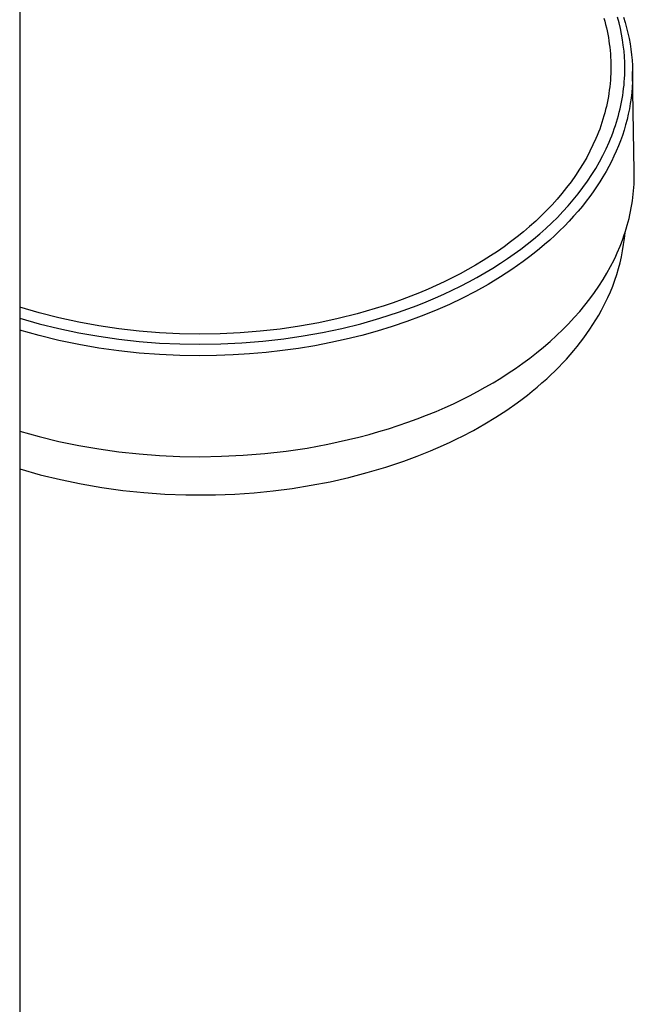
# Model space of a CAD drawing. Units: millimetres. Extents: x -635 to 425, y -1564 to 1626.
# Drawn here: x 288 to 359, y -1319 to -1205 of the extents above; entities that cross this region are included whole.
import ezdxf

# ---------------------------------------------------------------- set-up
doc = ezdxf.new("R2010")
doc.units = ezdxf.units.MM
doc.header["$MEASUREMENT"] = 0
doc.layers.add('Default', color=7, linetype='Continuous', true_color=0x000000)

msp = doc.modelspace()

# ---------------------------------------------------------------- linework, layer by layer
at = {"layer": 'Default', "color": 7, "true_color": 0xffffff}
for p, q in [((288.19, -1155.68), (288.19, -1421.45)), ((355.72, -1205.11), (355.82, -1205.48)), ((357.47, -1205.67), (357.29, -1205.01)), ((357.98, -1205), (358.17, -1205.61)), ((355.82, -1205.48), (355.91, -1205.85)), ((355.91, -1205.85), (356, -1206.22)), ((356, -1206.22), (356.08, -1206.59)), ((357.62, -1206.31), (357.47, -1205.67)), ((357.76, -1206.95), (357.62, -1206.31)), ((358.17, -1205.61), (358.34, -1206.23)), ((358.34, -1206.23), (358.49, -1206.85)), ((356.08, -1206.59), (356.16, -1206.97)), ((356.16, -1206.97), (356.23, -1207.34)), ((356.23, -1207.34), (356.29, -1207.72)), ((357.87, -1207.6), (357.76, -1206.95)), ((357.96, -1208.25), (357.87, -1207.6)), ((358.49, -1206.85), (358.63, -1207.48)), ((358.63, -1207.48), (358.74, -1208.1)), ((356.29, -1207.72), (356.34, -1208.1)), ((356.34, -1208.1), (356.39, -1208.48)), ((356.39, -1208.48), (356.43, -1208.86)), ((358.04, -1208.91), (357.96, -1208.25)), ((358.74, -1208.1), (358.83, -1208.71)), ((358.83, -1208.71), (358.91, -1209.34)), ((356.43, -1208.86), (356.46, -1209.24)), ((356.46, -1209.24), (356.49, -1209.62)), ((356.49, -1209.62), (356.51, -1210)), ((358.09, -1209.56), (358.04, -1208.91)), ((358.12, -1210.22), (358.09, -1209.56)), ((358.91, -1209.34), (358.97, -1209.96)), ((356.51, -1210), (356.52, -1210.38)), ((356.52, -1210.38), (356.52, -1210.76)), ((356.52, -1210.76), (356.52, -1211.14)), ((358.13, -1210.88), (358.12, -1210.22)), ((358.13, -1211.28), (358.13, -1210.88)), ((358.97, -1209.96), (359.01, -1210.58)), ((359.01, -1210.58), (359.03, -1211.21)), ((356.49, -1211.91), (356.46, -1212.29)), ((356.51, -1211.53), (356.49, -1211.91)), ((356.52, -1211.14), (356.51, -1211.53)), ((358.07, -1212.47), (358.1, -1212.07)), ((358.1, -1212.07), (358.12, -1211.67)), ((358.12, -1211.67), (358.13, -1211.28)), ((359.03, -1211.83), (359.02, -1212.46)), ((359.03, -1211.21), (359.03, -1211.83)), ((359.23, -1222.79), (359.03, -1211.28)), ((356.39, -1213.05), (356.34, -1213.43)), ((356.43, -1212.67), (356.39, -1213.05)), ((356.46, -1212.29), (356.43, -1212.67)), ((357.95, -1213.65), (357.99, -1213.25)), ((357.99, -1213.25), (358.04, -1212.86)), ((358.04, -1212.86), (358.07, -1212.47)), ((358.98, -1213.09), (358.93, -1213.71)), ((359.02, -1212.46), (358.98, -1213.09)), ((356.23, -1214.18), (356.16, -1214.56)), ((356.29, -1213.8), (356.23, -1214.18)), ((356.34, -1213.43), (356.29, -1213.8)), ((357.75, -1214.82), (357.83, -1214.43)), ((357.83, -1214.43), (357.89, -1214.04)), ((357.89, -1214.04), (357.95, -1213.65)), ((358.86, -1214.34), (358.77, -1214.96)), ((358.93, -1213.71), (358.86, -1214.34)), ((356, -1215.3), (355.92, -1215.68)), ((356.09, -1214.93), (356, -1215.3)), ((356.16, -1214.56), (356.09, -1214.93)), ((357.5, -1215.98), (357.59, -1215.6)), ((357.59, -1215.6), (357.68, -1215.21)), ((357.68, -1215.21), (357.75, -1214.82)), ((358.66, -1215.58), (358.54, -1216.2)), ((358.77, -1214.96), (358.66, -1215.58)), ((355.72, -1216.41), (355.61, -1216.78)), ((355.82, -1216.05), (355.72, -1216.41)), ((355.92, -1215.68), (355.82, -1216.05)), ((357.29, -1216.75), (357.4, -1216.37)), ((357.4, -1216.37), (357.5, -1215.98)), ((358.54, -1216.2), (358.39, -1216.81)), ((355.36, -1217.54), (355.23, -1217.92)), ((355.49, -1217.16), (355.36, -1217.54)), ((355.61, -1216.78), (355.49, -1217.16)), ((356.92, -1217.91), (357.06, -1217.52)), ((357.06, -1217.52), (357.18, -1217.13)), ((357.18, -1217.13), (357.29, -1216.75)), ((358.23, -1217.42), (358.05, -1218.04)), ((358.39, -1216.81), (358.23, -1217.42)), ((354.94, -1218.66), (354.78, -1219.03)), ((355.09, -1218.29), (354.94, -1218.66)), ((355.23, -1217.92), (355.09, -1218.29)), ((356.49, -1219.07), (356.64, -1218.69)), ((356.64, -1218.69), (356.78, -1218.3)), ((356.78, -1218.3), (356.92, -1217.91)), ((357.85, -1218.66), (357.63, -1219.27)), ((358.05, -1218.04), (357.85, -1218.66)), ((354.45, -1219.76), (354.1, -1220.48)), ((354.78, -1219.03), (354.45, -1219.76)), ((355.99, -1220.2), (356.33, -1219.45)), ((356.33, -1219.45), (356.49, -1219.07)), ((357.39, -1219.88), (357.14, -1220.48)), ((357.63, -1219.27), (357.39, -1219.88)), ((353.73, -1221.19), (353.33, -1221.89)), ((354.1, -1220.48), (353.73, -1221.19)), ((355.21, -1221.72), (355.61, -1220.97)), ((355.61, -1220.97), (355.99, -1220.2)), ((356.87, -1221.07), (356.59, -1221.66)), ((357.14, -1220.48), (356.87, -1221.07)), ((353.33, -1221.89), (352.91, -1222.57)), ((354.78, -1222.46), (355.21, -1221.72)), ((356.29, -1222.24), (355.96, -1222.84)), ((356.59, -1221.66), (356.29, -1222.24)), ((352.43, -1223.29), (351.93, -1224)), ((352.91, -1222.57), (352.43, -1223.29)), ((353.83, -1223.94), (354.33, -1223.18)), ((354.33, -1223.18), (354.78, -1222.46)), ((355.61, -1223.44), (355.25, -1224.02)), ((355.96, -1222.84), (355.61, -1223.44)), ((359.22, -1223.93), (359.23, -1223.55)), ((359.23, -1223.17), (359.23, -1222.79)), ((359.23, -1223.55), (359.23, -1223.17)), ((351.41, -1224.69), (350.87, -1225.36)), ((351.93, -1224), (351.41, -1224.69)), ((352.75, -1225.4), (353.3, -1224.68)), ((353.3, -1224.68), (353.83, -1223.94)), ((354.87, -1224.6), (354.48, -1225.17)), ((355.25, -1224.02), (354.87, -1224.6)), ((359.15, -1225.06), (359.18, -1224.68)), ((359.18, -1224.68), (359.2, -1224.3)), ((359.2, -1224.3), (359.22, -1223.93)), ((350.87, -1225.36), (350.31, -1226.02)), ((352.18, -1226.1), (352.75, -1225.4)), ((354.08, -1225.72), (353.66, -1226.27)), ((354.48, -1225.17), (354.08, -1225.72)), ((359.01, -1226.22), (359.07, -1225.81)), ((359.07, -1225.81), (359.11, -1225.43)), ((359.11, -1225.43), (359.15, -1225.06)), ((349.73, -1226.66), (349.13, -1227.29)), ((350.31, -1226.02), (349.73, -1226.66)), ((350.97, -1227.46), (351.58, -1226.79)), ((351.58, -1226.79), (352.18, -1226.1)), ((353.23, -1226.81), (352.73, -1227.41)), ((353.66, -1226.27), (353.23, -1226.81)), ((358.88, -1227.03), (358.95, -1226.63)), ((358.95, -1226.63), (359.01, -1226.22)), ((348.52, -1227.9), (347.83, -1228.55)), ((349.13, -1227.29), (348.52, -1227.9)), ((350.34, -1228.12), (350.97, -1227.46)), ((352.22, -1228), (351.69, -1228.57)), ((352.73, -1227.41), (352.22, -1228)), ((358.62, -1228.24), (358.71, -1227.84)), ((358.71, -1227.84), (358.8, -1227.44)), ((358.8, -1227.44), (358.88, -1227.03)), ((347.13, -1229.18), (346.41, -1229.79)), ((347.83, -1228.55), (347.13, -1229.18)), ((349.01, -1229.4), (349.7, -1228.75)), ((349.7, -1228.75), (350.34, -1228.12)), ((351.15, -1229.13), (350.59, -1229.68)), ((351.69, -1228.57), (351.15, -1229.13)), ((358.29, -1229.45), (358.41, -1229.04)), ((358.41, -1229.04), (358.52, -1228.64)), ((358.52, -1228.64), (358.62, -1228.24)), ((345.68, -1230.38), (344.93, -1230.96)), ((346.41, -1229.79), (345.68, -1230.38)), ((347.58, -1230.63), (348.3, -1230.02)), ((348.3, -1230.02), (349.01, -1229.4)), ((350.03, -1230.22), (349.45, -1230.75)), ((350.59, -1229.68), (350.03, -1230.22)), ((357.89, -1230.65), (358.03, -1230.25)), ((358.03, -1230.25), (358.16, -1229.85)), ((358.09, -1230.57), (358.16, -1229.87)), ((358.16, -1229.85), (358.29, -1229.45)), ((344.17, -1231.51), (343.4, -1232.05)), ((344.93, -1230.96), (344.17, -1231.51)), ((346.1, -1231.8), (346.85, -1231.22)), ((346.85, -1231.22), (347.58, -1230.63)), ((348.86, -1231.26), (348.26, -1231.77)), ((349.45, -1230.75), (348.86, -1231.26)), ((357.26, -1232.22), (357.59, -1231.44)), ((357.59, -1231.44), (357.74, -1231.05)), ((357.74, -1231.05), (357.89, -1230.65)), ((357.88, -1231.97), (358, -1231.27)), ((358, -1231.27), (358.09, -1230.57)), ((342.61, -1232.57), (341.75, -1233.12)), ((343.4, -1232.05), (342.61, -1232.57)), ((344.56, -1232.89), (345.34, -1232.35)), ((345.34, -1232.35), (346.1, -1231.8)), ((347.64, -1232.26), (347.02, -1232.75)), ((348.26, -1231.77), (347.64, -1232.26)), ((356.89, -1233.01), (357.08, -1232.61)), ((357.08, -1232.61), (357.26, -1232.22)), ((357.75, -1232.67), (357.88, -1231.97)), ((340.87, -1233.65), (339.99, -1234.15)), ((341.75, -1233.12), (340.87, -1233.65)), ((342.87, -1233.99), (343.78, -1233.41)), ((343.78, -1233.41), (344.56, -1232.89)), ((345.74, -1233.68), (345.09, -1234.13)), ((346.38, -1233.22), (345.74, -1233.68)), ((347.02, -1232.75), (346.38, -1233.22)), ((356.07, -1234.55), (356.49, -1233.79)), ((356.49, -1233.79), (356.89, -1233.01)), ((357.4, -1234.04), (357.59, -1233.36)), ((357.59, -1233.36), (357.75, -1232.67)), ((339.09, -1234.64), (338.18, -1235.11)), ((339.99, -1234.15), (339.09, -1234.64)), ((341.03, -1235.07), (341.96, -1234.54)), ((341.96, -1234.54), (342.87, -1233.99)), ((345.09, -1234.13), (343.77, -1234.99)), ((355.62, -1235.3), (356.07, -1234.55)), ((356.98, -1235.39), (357.2, -1234.72)), ((357.2, -1234.72), (357.4, -1234.04)), ((336.34, -1236), (335.41, -1236.41)), ((337.27, -1235.56), (336.34, -1236)), ((338.18, -1235.11), (337.27, -1235.56)), ((339.14, -1236.07), (340.09, -1235.58)), ((340.09, -1235.58), (341.03, -1235.07)), ((342.33, -1235.86), (340.86, -1236.67)), ((343.77, -1234.99), (342.33, -1235.86)), ((354.62, -1236.81), (355.13, -1236.06)), ((355.13, -1236.06), (355.62, -1235.3)), ((356.46, -1236.71), (356.73, -1236.05)), ((356.73, -1236.05), (356.98, -1235.39)), ((334.41, -1236.83), (333.4, -1237.24)), ((335.41, -1236.41), (334.41, -1236.83)), ((336.24, -1237.43), (337.22, -1237)), ((337.22, -1237), (338.18, -1236.54)), ((338.18, -1236.54), (339.14, -1236.07)), ((340.86, -1236.67), (339.37, -1237.44)), ((354.08, -1237.54), (354.62, -1236.81)), ((356.17, -1237.36), (356.46, -1236.71)), ((330.33, -1238.33), (329.29, -1238.66)), ((331.36, -1237.99), (330.33, -1238.33)), ((332.38, -1237.62), (331.36, -1237.99)), ((333.4, -1237.24), (332.38, -1237.62)), ((333.06, -1238.69), (334.13, -1238.29)), ((334.13, -1238.29), (335.19, -1237.87)), ((335.19, -1237.87), (336.24, -1237.43)), ((337.86, -1238.17), (336.24, -1238.88)), ((339.37, -1237.44), (337.86, -1238.17)), ((352.92, -1238.99), (353.52, -1238.26)), ((353.52, -1238.26), (354.08, -1237.54)), ((355.43, -1238.85), (356.17, -1237.36)), ((290.44, -1239.14), (288.19, -1238.48)), ((292.72, -1239.73), (290.44, -1239.14)), ((327.2, -1239.26), (325, -1239.81)), ((329.29, -1238.66), (327.2, -1239.26)), ((329.82, -1239.77), (330.91, -1239.43)), ((330.91, -1239.43), (331.99, -1239.07)), ((331.99, -1239.07), (333.06, -1238.69)), ((336.24, -1238.88), (334.6, -1239.54)), ((352.29, -1239.7), (352.92, -1238.99)), ((354.79, -1239.96), (355.12, -1239.41)), ((355.12, -1239.41), (355.43, -1238.85)), ((288.19, -1239.76), (290.45, -1240.4)), ((290.45, -1240.4), (292.73, -1240.96)), ((295.01, -1240.23), (292.72, -1239.73)), ((297.32, -1240.66), (295.01, -1240.23)), ((322.77, -1240.29), (320.54, -1240.69)), ((325, -1239.81), (322.77, -1240.29)), ((325.42, -1240.94), (327.63, -1240.4)), ((327.63, -1240.4), (329.82, -1239.77)), ((332.94, -1240.15), (331.26, -1240.72)), ((334.6, -1239.54), (332.94, -1240.15)), ((350.98, -1241.07), (351.64, -1240.4)), ((351.64, -1240.4), (352.29, -1239.7)), ((354.1, -1241.04), (354.45, -1240.5)), ((354.45, -1240.5), (354.79, -1239.96)), ((290.45, -1241.78), (288.19, -1241.15)), ((292.73, -1240.96), (295.02, -1241.44)), ((295.02, -1241.44), (297.33, -1241.86)), ((299.65, -1241.01), (297.32, -1240.66)), ((301.98, -1241.28), (299.65, -1241.01)), ((304.33, -1241.47), (301.98, -1241.28)), ((306.67, -1241.58), (304.33, -1241.47)), ((309.02, -1241.61), (306.67, -1241.58)), ((311.35, -1241.57), (309.02, -1241.61)), ((313.67, -1241.46), (311.35, -1241.57)), ((315.98, -1241.28), (313.67, -1241.46)), ((318.29, -1241.02), (315.98, -1241.28)), ((320.54, -1240.69), (318.29, -1241.02)), ((320.97, -1241.82), (323.2, -1241.42)), ((323.2, -1241.42), (325.42, -1240.94)), ((327.73, -1241.75), (325.94, -1242.19)), ((329.5, -1241.26), (327.73, -1241.75)), ((331.26, -1240.72), (329.5, -1241.26)), ((350.25, -1241.77), (350.98, -1241.07)), ((353.39, -1242.04), (353.75, -1241.54)), ((353.75, -1241.54), (354.1, -1241.04)), ((292.73, -1242.33), (290.45, -1241.78)), ((295.03, -1242.8), (292.73, -1242.33)), ((297.34, -1243.21), (295.03, -1242.8)), ((297.33, -1241.86), (299.66, -1242.19)), ((299.66, -1242.19), (301.99, -1242.45)), ((301.99, -1242.45), (304.33, -1242.64)), ((304.33, -1242.64), (306.68, -1242.74)), ((306.68, -1242.74), (309.02, -1242.77)), ((309.02, -1242.77), (311.45, -1242.74)), ((311.45, -1242.74), (313.88, -1242.62)), ((313.88, -1242.62), (316.31, -1242.42)), ((316.31, -1242.42), (318.72, -1242.15)), ((318.72, -1242.15), (320.97, -1241.82)), ((324.15, -1242.59), (322.29, -1242.94)), ((325.94, -1242.19), (324.15, -1242.59)), ((348.73, -1243.12), (349.5, -1242.45)), ((349.5, -1242.45), (350.25, -1241.77)), ((352.64, -1243.02), (353.02, -1242.53)), ((353.02, -1242.53), (353.39, -1242.04)), ((299.66, -1243.54), (297.34, -1243.21)), ((301.99, -1243.79), (299.66, -1243.54)), ((304.33, -1243.97), (301.99, -1243.79)), ((306.68, -1244.08), (304.33, -1243.97)), ((312.85, -1244.01), (310.94, -1244.08)), ((314.77, -1243.89), (312.85, -1244.01)), ((316.68, -1243.72), (314.77, -1243.89)), ((318.55, -1243.51), (316.68, -1243.72)), ((320.43, -1243.25), (318.55, -1243.51)), ((322.29, -1242.94), (320.43, -1243.25)), ((347.14, -1244.38), (347.94, -1243.76)), ((347.94, -1243.76), (348.73, -1243.12)), ((351.38, -1244.48), (351.81, -1244)), ((351.81, -1244), (352.23, -1243.51)), ((352.23, -1243.51), (352.64, -1243.02)), ((309.02, -1244.11), (306.68, -1244.08)), ((310.94, -1244.08), (309.02, -1244.11)), ((345.5, -1245.56), (346.33, -1244.98)), ((346.33, -1244.98), (347.14, -1244.38)), ((350.5, -1245.42), (350.95, -1244.96)), ((350.95, -1244.96), (351.38, -1244.48)), ((343.79, -1246.69), (344.66, -1246.13)), ((344.66, -1246.13), (345.5, -1245.56)), ((349.58, -1246.32), (350.04, -1245.87)), ((350.04, -1245.87), (350.5, -1245.42)), ((342.01, -1247.74), (342.9, -1247.22)), ((342.9, -1247.22), (343.79, -1246.69)), ((348.01, -1247.73), (348.56, -1247.25)), ((348.56, -1247.25), (349.11, -1246.76)), ((349.11, -1246.76), (349.58, -1246.32)), ((340.18, -1248.73), (341.1, -1248.24)), ((341.1, -1248.24), (342.01, -1247.74)), ((346.87, -1248.65), (347.44, -1248.19)), ((347.44, -1248.19), (348.01, -1247.73)), ((337.38, -1250.07), (338.32, -1249.64)), ((338.32, -1249.64), (339.26, -1249.19)), ((339.26, -1249.19), (340.18, -1248.73)), ((344.49, -1250.38), (345.69, -1249.54)), ((345.69, -1249.54), (346.28, -1249.1)), ((346.28, -1249.1), (346.87, -1248.65)), ((335.23, -1250.97), (336.31, -1250.53)), ((336.31, -1250.53), (337.38, -1250.07)), ((343.23, -1251.2), (344.49, -1250.38)), ((331.93, -1252.17), (333.04, -1251.79)), ((333.04, -1251.79), (334.14, -1251.39)), ((334.14, -1251.39), (335.23, -1250.97)), ((340.63, -1252.72), (341.94, -1251.98)), ((341.94, -1251.98), (343.23, -1251.2)), ((288.19, -1252.83), (290.45, -1253.44)), ((328.58, -1253.19), (329.7, -1252.87)), ((329.7, -1252.87), (330.82, -1252.53)), ((330.82, -1252.53), (331.93, -1252.17)), ((339.29, -1253.42), (340.63, -1252.72)), ((290.45, -1253.44), (292.73, -1253.99)), ((292.73, -1253.99), (295.03, -1254.47)), ((323.82, -1254.32), (326.21, -1253.79)), ((326.21, -1253.79), (327.4, -1253.5)), ((327.4, -1253.5), (328.58, -1253.19)), ((337.16, -1254.45), (337.94, -1254.08)), ((337.94, -1254.08), (338.81, -1253.66)), ((338.81, -1253.66), (339.29, -1253.42)), ((295.03, -1254.47), (297.34, -1254.87)), ((297.34, -1254.87), (299.66, -1255.2)), ((299.66, -1255.2), (301.99, -1255.45)), ((314.02, -1255.6), (316.52, -1255.4)), ((316.52, -1255.4), (319, -1255.11)), ((319, -1255.11), (321.42, -1254.76)), ((321.42, -1254.76), (323.82, -1254.32)), ((334.14, -1255.71), (335.66, -1255.1)), ((335.66, -1255.1), (337.16, -1254.45)), ((301.99, -1255.45), (304.33, -1255.63)), ((304.33, -1255.63), (306.68, -1255.73)), ((306.68, -1255.73), (309.02, -1255.77)), ((309.02, -1255.77), (311.52, -1255.72)), ((311.52, -1255.72), (314.02, -1255.6)), ((330.5, -1256.97), (332.61, -1256.27)), ((332.61, -1256.27), (334.14, -1255.71)), ((288.19, -1257.18), (290.54, -1257.84)), ((326.22, -1258.16), (328.37, -1257.6)), ((328.37, -1257.6), (330.5, -1256.97)), ((290.54, -1257.84), (292.91, -1258.41)), ((292.91, -1258.41), (295.29, -1258.91)), ((321.88, -1259.07), (324.06, -1258.65)), ((324.06, -1258.65), (326.22, -1258.16)), ((295.29, -1258.91), (297.7, -1259.33)), ((297.7, -1259.33), (300.12, -1259.66)), ((300.12, -1259.66), (302.54, -1259.91)), ((302.54, -1259.91), (304.98, -1260.08)), ((313.06, -1260.08), (315.28, -1259.94)), ((315.28, -1259.94), (317.49, -1259.72)), ((317.49, -1259.72), (319.69, -1259.43)), ((319.69, -1259.43), (321.88, -1259.07)), ((304.98, -1260.08), (307.41, -1260.17)), ((307.41, -1260.17), (307.58, -1260.17)), ((307.58, -1260.17), (308.54, -1260.18)), ((308.54, -1260.18), (309.52, -1260.18)), ((309.52, -1260.18), (310.49, -1260.17)), ((310.49, -1260.17), (310.84, -1260.16)), ((310.84, -1260.16), (313.06, -1260.08))]:
    msp.add_line(p, q, dxfattribs=at)

doc.saveas('drawing.dxf')
